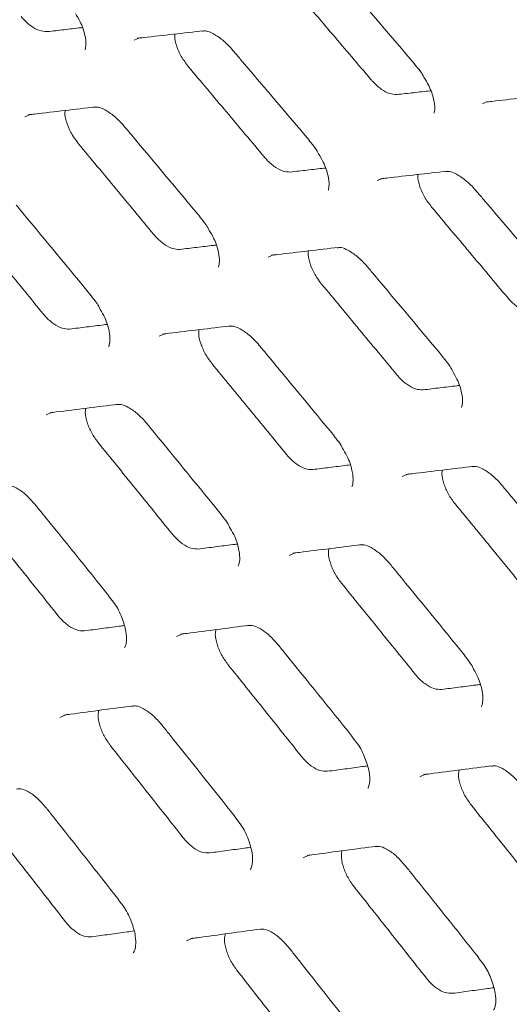
# Model space of a CAD drawing. Units: millimetres. Extents: x -16443 to 398, y -10943 to -3621.
# Drawn here: x -14418 to -14404, y -5556 to -5529 of the extents above; entities that cross this region are included whole.
import ezdxf

# ---------------------------------------------------------------- set-up
doc = ezdxf.new("R2010")
doc.units = ezdxf.units.MM
doc.layers.add('M-OBJECT-FRAME', color=20, linetype='Continuous', lineweight=15)

msp = doc.modelspace()

# ---------------------------------------------------------------- linework, layer by layer
at = {"layer": 'M-OBJECT-FRAME', "linetype": 'Continuous'}
for p, q in [((-14406.754, -5529.797), (-14406.752, -5529.798)), ((-14404.839, -5530.924), (-14404.727, -5530.868)), ((-14409.716, -5531.954), (-14409.715, -5531.955)), ((-14412.792, -5534.107), (-14412.79, -5534.109)), ((-14415.86, -5536.326), (-14415.859, -5536.327)), ((-14405.943, -5538.061), (-14405.942, -5538.062)), ((-14409.012, -5540.279), (-14409.01, -5540.28)), ((-14412.193, -5542.493), (-14412.191, -5542.494)), ((-14415.372, -5544.779), (-14415.207, -5544.993)), ((-14415.366, -5544.772), (-14415.365, -5544.773)), ((-14405.344, -5546.446), (-14405.343, -5546.448)), ((-14408.524, -5548.732), (-14408.358, -5548.947)), ((-14408.518, -5548.725), (-14408.516, -5548.727)), ((-14411.81, -5551.007), (-14411.646, -5551.222)), ((-14411.804, -5551), (-14411.802, -5551.001)), ((-14415.082, -5553.339), (-14415.08, -5553.34)), ((-14404.961, -5554.96), (-14404.797, -5555.176)), ((-14404.955, -5554.953), (-14404.954, -5554.955))]:
    msp.add_line(p, q, dxfattribs=at)
at = {"layer": 'M-OBJECT-FRAME', "linetype": 'Continuous', "flags": 128}
for points in [[(-14414.651, -5529.132), (-14414.481, -5529.058), (-14414.481, -5529.058)], [(-14417.727, -5531.289), (-14417.554, -5531.214), (-14417.554, -5531.214)], [(-14407.802, -5533.086), (-14407.632, -5533.012), (-14407.632, -5533.012)], [(-14410.879, -5535.243), (-14410.706, -5535.167), (-14410.706, -5535.167)], [(-14413.948, -5537.465), (-14413.772, -5537.388), (-14413.772, -5537.388)], [(-14417.13, -5539.683), (-14416.951, -5539.604), (-14416.951, -5539.604)], [(-14407.1, -5541.419), (-14406.924, -5541.341), (-14406.924, -5541.341)], [(-14410.282, -5543.636), (-14410.103, -5543.557), (-14410.103, -5543.557)], [(-14413.456, -5545.919), (-14413.274, -5545.838), (-14413.274, -5545.838)], [(-14416.743, -5548.198), (-14416.558, -5548.115), (-14416.558, -5548.115)], [(-14406.607, -5549.873), (-14406.426, -5549.792), (-14406.426, -5549.792)], [(-14409.894, -5552.151), (-14409.709, -5552.069), (-14409.709, -5552.069)], [(-14413.173, -5554.494), (-14412.985, -5554.41), (-14412.985, -5554.41)]]:
    msp.add_lwpolyline(points, dxfattribs=at)
at = {"layer": 'M-OBJECT-FRAME', "linetype": 'Continuous'}
for points, knots in [([(-14468.675, -5475.226), (-14468.24, -5475.475), (-14466.388, -5476.532), (-14419.597, -5503.651), (-14350.767, -5543.262), (-14280.122, -5584.069), (-14254.418, -5598.907), (-14251.184, -5600.773)], [0, 0, 0, 0, 0.006007, 0.025534, 0.645446, 0.955402, 1, 1, 1, 1]), ([(-14408.918, -5527.278), (-14408.85, -5527.356), (-14408.128, -5528.195), (-14407.407, -5529.036), (-14406.754, -5529.797)], [0, 0, 0, 0, 0.0937167, 1, 1, 1, 1]), ([(-14410.135, -5527.707), (-14409.956, -5527.917), (-14409.597, -5528.339), (-14408.88, -5529.181), (-14408.343, -5529.813), (-14407.984, -5530.235)], [0, 0, 0, 0, 0.250054, 0.500107, 1, 1, 1, 1]), ([(-14417.097, -5528.891), (-14417.173, -5528.887), (-14417.317, -5528.879), (-14417.567, -5528.733), (-14417.737, -5528.579), (-14417.821, -5528.48), (-14417.835, -5528.464)], [0, 0, 0, 0, 0.339868, 0.64055, 0.941348, 1, 1, 1, 1]), ([(-14416.306, -5528.38), (-14416.259, -5528.457), (-14416.131, -5528.668), (-14416.03, -5528.989), (-14415.996, -5529.27), (-14416.033, -5529.403), (-14416.033, -5529.4), (-14416.033, -5529.398)], [0, 0, 0, 0, 0.1518618, 0.4136352, 0.6311459, 0.8575487, 1, 1, 1, 1]), ([(-14417.097, -5528.891), (-14416.939, -5528.872), (-14416.625, -5528.836), (-14416.298, -5528.798), (-14416.128, -5528.778), (-14416.116, -5528.777)], [0, 0, 0, 0, 0.480783, 0.961566, 1, 1, 1, 1]), ([(-14414.562, -5529.078), (-14414.503, -5529.071), (-14413.879, -5529), (-14413.256, -5528.93), (-14412.692, -5528.867)], [0, 0, 0, 0, 0.093721, 1, 1, 1, 1]), ([(-14413.12, -5529.879), (-14413.193, -5529.783), (-14413.333, -5529.598), (-14413.461, -5529.295), (-14413.519, -5529.074), (-14413.506, -5528.98), (-14413.504, -5528.959)], [0, 0, 0, 0, 0.3195389, 0.6159147, 0.9145817, 1, 1, 1, 1]), ([(-14412.731, -5528.878), (-14412.695, -5528.873), (-14412.612, -5528.861), (-14412.43, -5528.936), (-14412.157, -5529.117), (-14411.963, -5529.306), (-14411.866, -5529.421), (-14411.861, -5529.427)], [0, 0, 0, 0, 0.201173, 0.452287, 0.704681, 0.984172, 1, 1, 1, 1]), ([(-14411.863, -5529.425), (-14411.795, -5529.503), (-14411.079, -5530.346), (-14410.364, -5531.19), (-14409.716, -5531.955)], [0, 0, 0, 0, 0.09372, 1, 1, 1, 1]), ([(-14413.12, -5529.879), (-14412.942, -5530.091), (-14412.586, -5530.514), (-14411.875, -5531.36), (-14411.342, -5531.994), (-14410.987, -5532.418)], [0, 0, 0, 0, 0.2500471, 0.5000941, 1, 1, 1, 1]), ([(-14406.759, -5529.804), (-14406.697, -5529.872), (-14406.594, -5529.986), (-14406.522, -5530.118), (-14406.493, -5530.172)], [0, 0, 0, 0, 0.5982701, 1, 1, 1, 1]), ([(-14406.493, -5530.172), (-14406.445, -5530.25), (-14406.313, -5530.461), (-14406.209, -5530.782), (-14406.171, -5531.061), (-14406.206, -5531.188), (-14406.203, -5531.183), (-14406.202, -5531.181)], [0, 0, 0, 0, 0.15669, 0.422847, 0.64296, 0.872197, 1, 1, 1, 1]), ([(-14407.246, -5530.661), (-14407.315, -5530.658), (-14407.45, -5530.653), (-14407.691, -5530.52), (-14407.871, -5530.364), (-14407.963, -5530.259), (-14407.984, -5530.235)], [0, 0, 0, 0, 0.310837, 0.610913, 0.911469, 1, 1, 1, 1]), ([(-14407.246, -5530.661), (-14407.09, -5530.644), (-14406.779, -5530.609), (-14406.464, -5530.573), (-14406.305, -5530.556), (-14406.302, -5530.556)], [0, 0, 0, 0, 0.4950296, 0.9900592, 1, 1, 1, 1]), ([(-14404.755, -5530.872), (-14404.697, -5530.866), (-14404.078, -5530.798), (-14403.462, -5530.732), (-14402.903, -5530.672)], [0, 0, 0, 0, 0.093717, 1, 1, 1, 1]), ([(-14417.634, -5531.233), (-14417.574, -5531.226), (-14416.944, -5531.152), (-14416.315, -5531.078), (-14415.746, -5531.012)], [0, 0, 0, 0, 0.093725, 1, 1, 1, 1]), ([(-14415.785, -5531.024), (-14415.748, -5531.018), (-14415.664, -5531.006), (-14415.482, -5531.081), (-14415.208, -5531.262), (-14415.018, -5531.451), (-14414.924, -5531.564), (-14414.921, -5531.567)], [0, 0, 0, 0, 0.201504, 0.4546611, 0.7097683, 0.9906751, 1, 1, 1, 1]), ([(-14416.218, -5532.048), (-14416.296, -5531.942), (-14416.44, -5531.746), (-14416.561, -5531.434), (-14416.612, -5531.217), (-14416.596, -5531.128), (-14416.593, -5531.111)], [0, 0, 0, 0, 0.342566, 0.636074, 0.930876, 1, 1, 1, 1]), ([(-14414.921, -5531.567), (-14414.854, -5531.647), (-14414.143, -5532.493), (-14413.434, -5533.34), (-14412.792, -5534.108)], [0, 0, 0, 0, 0.093724, 1, 1, 1, 1]), ([(-14416.218, -5532.048), (-14416.042, -5532.26), (-14415.688, -5532.685), (-14414.983, -5533.534), (-14414.454, -5534.171), (-14414.102, -5534.596)], [0, 0, 0, 0, 0.250041, 0.500082, 1, 1, 1, 1]), ([(-14409.721, -5531.961), (-14409.66, -5532.029), (-14409.557, -5532.144), (-14409.486, -5532.279), (-14409.457, -5532.333)], [0, 0, 0, 0, 0.593861, 1, 1, 1, 1]), ([(-14410.248, -5532.844), (-14410.325, -5532.84), (-14410.468, -5532.833), (-14410.719, -5532.686), (-14410.889, -5532.532), (-14410.973, -5532.434), (-14410.987, -5532.418)], [0, 0, 0, 0, 0.339868, 0.64055, 0.941348, 1, 1, 1, 1]), ([(-14409.457, -5532.333), (-14409.41, -5532.411), (-14409.282, -5532.621), (-14409.182, -5532.942), (-14409.148, -5533.224), (-14409.185, -5533.356), (-14409.185, -5533.353), (-14409.184, -5533.352)], [0, 0, 0, 0, 0.151862, 0.413635, 0.631146, 0.857549, 1, 1, 1, 1]), ([(-14410.248, -5532.844), (-14410.091, -5532.826), (-14409.776, -5532.789), (-14409.449, -5532.751), (-14409.28, -5532.731), (-14409.267, -5532.73)], [0, 0, 0, 0, 0.480783, 0.961566, 1, 1, 1, 1]), ([(-14407.714, -5533.031), (-14407.655, -5533.025), (-14407.03, -5532.954), (-14406.408, -5532.884), (-14405.843, -5532.821)], [0, 0, 0, 0, 0.0937209, 1, 1, 1, 1]), ([(-14406.272, -5533.833), (-14406.345, -5533.737), (-14406.484, -5533.551), (-14406.612, -5533.249), (-14406.671, -5533.028), (-14406.658, -5532.933), (-14406.655, -5532.912)], [0, 0, 0, 0, 0.319539, 0.615915, 0.914582, 1, 1, 1, 1]), ([(-14405.883, -5532.832), (-14405.846, -5532.827), (-14405.764, -5532.815), (-14405.582, -5532.89), (-14405.308, -5533.07), (-14405.115, -5533.26), (-14405.017, -5533.374), (-14405.012, -5533.38)], [0, 0, 0, 0, 0.201173, 0.452287, 0.704681, 0.984172, 1, 1, 1, 1]), ([(-14405.014, -5533.378), (-14404.947, -5533.457), (-14404.23, -5534.299), (-14403.516, -5535.143), (-14402.868, -5535.908)], [0, 0, 0, 0, 0.09372, 1, 1, 1, 1]), ([(-14417.971, -5533.776), (-14417.905, -5533.855), (-14417.2, -5534.704), (-14416.497, -5535.555), (-14415.86, -5536.326)], [0, 0, 0, 0, 0.093728, 1, 1, 1, 1]), ([(-14406.272, -5533.833), (-14406.094, -5534.044), (-14405.738, -5534.467), (-14405.027, -5535.313), (-14404.494, -5535.948), (-14404.139, -5536.371)], [0, 0, 0, 0, 0.2500471, 0.5000941, 1, 1, 1, 1]), ([(-14419.308, -5534.281), (-14419.133, -5534.494), (-14418.783, -5534.92), (-14418.083, -5535.773), (-14417.559, -5536.413), (-14417.21, -5536.839)], [0, 0, 0, 0, 0.250035, 0.500069, 1, 1, 1, 1]), ([(-14412.797, -5534.114), (-14412.737, -5534.182), (-14412.634, -5534.299), (-14412.564, -5534.435), (-14412.535, -5534.491)], [0, 0, 0, 0, 0.589712, 1, 1, 1, 1]), ([(-14413.363, -5535.023), (-14413.431, -5535.021), (-14413.566, -5535.017), (-14413.805, -5534.888), (-14413.986, -5534.731), (-14414.079, -5534.622), (-14414.102, -5534.596)], [0, 0, 0, 0, 0.301015, 0.601998, 0.903375, 1, 1, 1, 1]), ([(-14412.535, -5534.491), (-14412.489, -5534.567), (-14412.364, -5534.777), (-14412.268, -5535.098), (-14412.238, -5535.383), (-14412.278, -5535.521), (-14412.28, -5535.52), (-14412.28, -5535.52)], [0, 0, 0, 0, 0.147117, 0.404349, 0.619126, 0.842572, 1, 1, 1, 1]), ([(-14413.363, -5535.023), (-14413.204, -5535.003), (-14412.887, -5534.965), (-14412.548, -5534.924), (-14412.368, -5534.903), (-14412.346, -5534.9)], [0, 0, 0, 0, 0.4679304, 0.9358607, 1, 1, 1, 1]), ([(-14410.785, -5535.186), (-14410.726, -5535.179), (-14410.095, -5535.105), (-14409.467, -5535.032), (-14408.897, -5534.966)], [0, 0, 0, 0, 0.0937246, 1, 1, 1, 1]), ([(-14409.37, -5536.001), (-14409.447, -5535.896), (-14409.591, -5535.7), (-14409.713, -5535.387), (-14409.763, -5535.171), (-14409.747, -5535.082), (-14409.744, -5535.065)], [0, 0, 0, 0, 0.3425662, 0.6360744, 0.9308757, 1, 1, 1, 1]), ([(-14408.937, -5534.977), (-14408.9, -5534.972), (-14408.816, -5534.959), (-14408.634, -5535.034), (-14408.36, -5535.216), (-14408.17, -5535.405), (-14408.075, -5535.517), (-14408.072, -5535.521)], [0, 0, 0, 0, 0.201504, 0.454661, 0.709768, 0.990675, 1, 1, 1, 1]), ([(-14408.072, -5535.521), (-14408.006, -5535.6), (-14407.295, -5536.446), (-14406.586, -5537.293), (-14405.944, -5538.061)], [0, 0, 0, 0, 0.093724, 1, 1, 1, 1]), ([(-14409.37, -5536.001), (-14409.193, -5536.213), (-14408.84, -5536.638), (-14408.135, -5537.487), (-14407.606, -5538.125), (-14407.254, -5538.55)], [0, 0, 0, 0, 0.250041, 0.500082, 1, 1, 1, 1]), ([(-14415.866, -5536.332), (-14415.806, -5536.401), (-14415.703, -5536.518), (-14415.634, -5536.656), (-14415.605, -5536.713)], [0, 0, 0, 0, 0.585834, 1, 1, 1, 1]), ([(-14403.4, -5536.798), (-14403.476, -5536.794), (-14403.62, -5536.786), (-14403.87, -5536.64), (-14404.041, -5536.485), (-14404.125, -5536.387), (-14404.139, -5536.371)], [0, 0, 0, 0, 0.339868, 0.64055, 0.941348, 1, 1, 1, 1]), ([(-14416.471, -5537.266), (-14416.539, -5537.264), (-14416.675, -5537.261), (-14416.914, -5537.132), (-14417.095, -5536.974), (-14417.187, -5536.866), (-14417.21, -5536.839)], [0, 0, 0, 0, 0.30145, 0.602864, 0.90458, 1, 1, 1, 1]), ([(-14415.605, -5536.713), (-14415.561, -5536.789), (-14415.439, -5536.998), (-14415.347, -5537.32), (-14415.32, -5537.607), (-14415.363, -5537.752), (-14415.368, -5537.753), (-14415.37, -5537.754)], [0, 0, 0, 0, 0.142467, 0.395003, 0.606911, 0.827275, 1, 1, 1, 1]), ([(-14416.471, -5537.266), (-14416.31, -5537.246), (-14415.99, -5537.206), (-14415.639, -5537.162), (-14415.448, -5537.139), (-14415.418, -5537.135)], [0, 0, 0, 0, 0.45628, 0.912559, 1, 1, 1, 1]), ([(-14413.85, -5537.407), (-14413.79, -5537.399), (-14413.153, -5537.322), (-14412.519, -5537.245), (-14411.944, -5537.176)], [0, 0, 0, 0, 0.093728, 1, 1, 1, 1]), ([(-14412.46, -5538.235), (-14412.526, -5538.145), (-14412.659, -5537.965), (-14412.784, -5537.666), (-14412.843, -5537.426), (-14412.827, -5537.316), (-14412.822, -5537.282)], [0, 0, 0, 0, 0.289441, 0.578835, 0.869358, 1, 1, 1, 1]), ([(-14411.984, -5537.187), (-14411.946, -5537.182), (-14411.86, -5537.169), (-14411.679, -5537.244), (-14411.404, -5537.427), (-14411.217, -5537.616), (-14411.125, -5537.727), (-14411.123, -5537.729)], [0, 0, 0, 0, 0.201429, 0.45618, 0.713556, 0.995308, 1, 1, 1, 1]), ([(-14411.123, -5537.729), (-14411.057, -5537.809), (-14410.352, -5538.658), (-14409.649, -5539.508), (-14409.012, -5540.279)], [0, 0, 0, 0, 0.093728, 1, 1, 1, 1]), ([(-14412.46, -5538.235), (-14412.285, -5538.448), (-14411.935, -5538.874), (-14411.235, -5539.726), (-14410.711, -5540.366), (-14410.361, -5540.793)], [0, 0, 0, 0, 0.250035, 0.500069, 1, 1, 1, 1]), ([(-14405.949, -5538.067), (-14405.888, -5538.136), (-14405.785, -5538.252), (-14405.715, -5538.388), (-14405.686, -5538.444)], [0, 0, 0, 0, 0.589712, 1, 1, 1, 1]), ([(-14405.686, -5538.444), (-14405.641, -5538.521), (-14405.516, -5538.73), (-14405.42, -5539.052), (-14405.389, -5539.336), (-14405.429, -5539.474), (-14405.431, -5539.473), (-14405.432, -5539.473)], [0, 0, 0, 0, 0.1471171, 0.404349, 0.6191255, 0.8425718, 1, 1, 1, 1]), ([(-14406.515, -5538.976), (-14406.582, -5538.974), (-14406.717, -5538.97), (-14406.956, -5538.841), (-14407.138, -5538.684), (-14407.231, -5538.576), (-14407.254, -5538.55)], [0, 0, 0, 0, 0.301015, 0.601998, 0.903375, 1, 1, 1, 1]), ([(-14406.515, -5538.976), (-14406.356, -5538.957), (-14406.039, -5538.919), (-14405.699, -5538.878), (-14405.519, -5538.856), (-14405.498, -5538.854)], [0, 0, 0, 0, 0.46793, 0.935861, 1, 1, 1, 1]), ([(-14417.027, -5539.623), (-14416.967, -5539.615), (-14416.324, -5539.534), (-14415.684, -5539.454), (-14415.104, -5539.382)], [0, 0, 0, 0, 0.093732, 1, 1, 1, 1]), ([(-14415.662, -5540.463), (-14415.728, -5540.373), (-14415.859, -5540.193), (-14415.982, -5539.891), (-14416.038, -5539.646), (-14416.02, -5539.533), (-14416.014, -5539.496)], [0, 0, 0, 0, 0.286287, 0.572536, 0.859603, 1, 1, 1, 1]), ([(-14415.143, -5539.394), (-14415.105, -5539.388), (-14415.018, -5539.375), (-14414.836, -5539.449), (-14414.561, -5539.633), (-14414.375, -5539.825), (-14414.283, -5539.938), (-14414.281, -5539.94)], [0, 0, 0, 0, 0.20011, 0.45493, 0.713039, 0.993897, 1, 1, 1, 1]), ([(-14414.287, -5539.933), (-14414.221, -5540.013), (-14413.522, -5540.865), (-14412.825, -5541.719), (-14412.193, -5542.493)], [0, 0, 0, 0, 0.093731, 1, 1, 1, 1]), ([(-14415.662, -5540.463), (-14415.489, -5540.677), (-14415.142, -5541.105), (-14414.448, -5541.961), (-14413.928, -5542.604), (-14413.581, -5543.032)], [0, 0, 0, 0, 0.250029, 0.500058, 1, 1, 1, 1]), ([(-14409.017, -5540.286), (-14408.957, -5540.354), (-14408.855, -5540.472), (-14408.785, -5540.61), (-14408.757, -5540.667)], [0, 0, 0, 0, 0.5858342, 1, 1, 1, 1]), ([(-14408.757, -5540.667), (-14408.713, -5540.742), (-14408.591, -5540.951), (-14408.498, -5541.273), (-14408.472, -5541.561), (-14408.515, -5541.705), (-14408.52, -5541.707), (-14408.522, -5541.707)], [0, 0, 0, 0, 0.142467, 0.395003, 0.606911, 0.827275, 1, 1, 1, 1]), ([(-14409.622, -5541.22), (-14409.69, -5541.218), (-14409.826, -5541.215), (-14410.066, -5541.085), (-14410.247, -5540.928), (-14410.339, -5540.819), (-14410.361, -5540.793)], [0, 0, 0, 0, 0.30145, 0.602864, 0.90458, 1, 1, 1, 1]), ([(-14409.622, -5541.22), (-14409.462, -5541.2), (-14409.142, -5541.16), (-14408.791, -5541.116), (-14408.6, -5541.092), (-14408.57, -5541.088)], [0, 0, 0, 0, 0.4562797, 0.9125594, 1, 1, 1, 1]), ([(-14407.001, -5541.36), (-14406.942, -5541.353), (-14406.305, -5541.275), (-14405.671, -5541.199), (-14405.096, -5541.129)], [0, 0, 0, 0, 0.093728, 1, 1, 1, 1]), ([(-14405.612, -5542.188), (-14405.678, -5542.098), (-14405.81, -5541.919), (-14405.936, -5541.619), (-14405.994, -5541.379), (-14405.978, -5541.269), (-14405.973, -5541.235)], [0, 0, 0, 0, 0.289441, 0.578835, 0.869358, 1, 1, 1, 1]), ([(-14405.135, -5541.141), (-14405.098, -5541.135), (-14405.012, -5541.123), (-14404.83, -5541.197), (-14404.556, -5541.38), (-14404.368, -5541.569), (-14404.276, -5541.681), (-14404.275, -5541.682)], [0, 0, 0, 0, 0.201429, 0.45618, 0.713556, 0.995308, 1, 1, 1, 1]), ([(-14418.295, -5541.665), (-14418.256, -5541.659), (-14418.168, -5541.645), (-14417.986, -5541.72), (-14417.711, -5541.901), (-14417.534, -5542.1), (-14417.442, -5542.203)], [0, 0, 0, 0, 0.201188, 0.459189, 0.721192, 1, 1, 1, 1]), ([(-14404.275, -5541.682), (-14404.209, -5541.762), (-14403.504, -5542.611), (-14402.801, -5543.462), (-14402.163, -5544.233)], [0, 0, 0, 0, 0.093728, 1, 1, 1, 1]), ([(-14417.443, -5542.202), (-14417.378, -5542.282), (-14416.684, -5543.138), (-14415.993, -5543.995), (-14415.366, -5544.772)], [0, 0, 0, 0, 0.093735, 1, 1, 1, 1]), ([(-14405.612, -5542.188), (-14405.436, -5542.401), (-14405.086, -5542.827), (-14404.386, -5543.68), (-14403.862, -5544.32), (-14403.513, -5544.746)], [0, 0, 0, 0, 0.250035, 0.500069, 1, 1, 1, 1]), ([(-14412.199, -5542.5), (-14412.139, -5542.569), (-14412.037, -5542.687), (-14411.968, -5542.827), (-14411.94, -5542.885)], [0, 0, 0, 0, 0.582097, 1, 1, 1, 1]), ([(-14418.857, -5542.757), (-14418.685, -5542.972), (-14418.341, -5543.401), (-14417.652, -5544.261), (-14417.137, -5544.905), (-14416.793, -5545.335)], [0, 0, 0, 0, 0.250023, 0.500046, 1, 1, 1, 1]), ([(-14411.94, -5542.885), (-14411.897, -5542.959), (-14411.778, -5543.168), (-14411.69, -5543.49), (-14411.667, -5543.781), (-14411.714, -5543.932), (-14411.721, -5543.936), (-14411.725, -5543.938)], [0, 0, 0, 0, 0.1378653, 0.3855616, 0.5944723, 0.8116341, 1, 1, 1, 1]), ([(-14412.842, -5543.458), (-14412.911, -5543.457), (-14413.048, -5543.454), (-14413.288, -5543.325), (-14413.468, -5543.167), (-14413.559, -5543.058), (-14413.581, -5543.032)], [0, 0, 0, 0, 0.301785, 0.60353, 0.905524, 1, 1, 1, 1]), ([(-14412.842, -5543.458), (-14412.68, -5543.438), (-14412.357, -5543.396), (-14411.995, -5543.349), (-14411.794, -5543.324), (-14411.755, -5543.319)], [0, 0, 0, 0, 0.445673, 0.891346, 1, 1, 1, 1]), ([(-14410.178, -5543.576), (-14410.118, -5543.568), (-14409.476, -5543.487), (-14408.836, -5543.408), (-14408.256, -5543.335)], [0, 0, 0, 0, 0.093732, 1, 1, 1, 1]), ([(-14408.814, -5544.417), (-14408.88, -5544.327), (-14409.011, -5544.146), (-14409.134, -5543.845), (-14409.19, -5543.6), (-14409.171, -5543.486), (-14409.165, -5543.449)], [0, 0, 0, 0, 0.286287, 0.572536, 0.859603, 1, 1, 1, 1]), ([(-14408.295, -5543.347), (-14408.257, -5543.341), (-14408.17, -5543.328), (-14407.988, -5543.403), (-14407.713, -5543.587), (-14407.526, -5543.779), (-14407.434, -5543.891), (-14407.432, -5543.894)], [0, 0, 0, 0, 0.20011, 0.45493, 0.713039, 0.993897, 1, 1, 1, 1]), ([(-14407.438, -5543.886), (-14407.373, -5543.966), (-14406.674, -5544.819), (-14405.976, -5545.673), (-14405.345, -5546.447)], [0, 0, 0, 0, 0.093731, 1, 1, 1, 1]), ([(-14408.814, -5544.417), (-14408.641, -5544.631), (-14408.293, -5545.059), (-14407.599, -5545.915), (-14407.079, -5546.557), (-14406.733, -5546.985)], [0, 0, 0, 0, 0.250029, 0.500058, 1, 1, 1, 1]), ([(-14415.207, -5544.993), (-14415.207, -5544.993), (-14415.115, -5545.111), (-14414.987, -5545.397), (-14414.87, -5545.771), (-14414.855, -5546.067), (-14414.904, -5546.224), (-14414.916, -5546.231), (-14414.921, -5546.235)], [0, 0, 0, 0, 0.000154, 0.217212, 0.437876, 0.624962, 0.819369, 1, 1, 1, 1]), ([(-14416.054, -5545.762), (-14416.123, -5545.761), (-14416.262, -5545.759), (-14416.502, -5545.629), (-14416.681, -5545.471), (-14416.772, -5545.361), (-14416.793, -5545.335)], [0, 0, 0, 0, 0.30202, 0.603998, 0.906207, 1, 1, 1, 1]), ([(-14416.054, -5545.762), (-14415.891, -5545.741), (-14415.565, -5545.697), (-14415.191, -5545.648), (-14414.98, -5545.62), (-14414.932, -5545.614)], [0, 0, 0, 0, 0.435979, 0.871957, 1, 1, 1, 1]), ([(-14413.348, -5545.857), (-14413.287, -5545.849), (-14412.639, -5545.765), (-14411.993, -5545.682), (-14411.408, -5545.606)], [0, 0, 0, 0, 0.093736, 1, 1, 1, 1]), ([(-14412.009, -5546.71), (-14412.074, -5546.62), (-14412.204, -5546.439), (-14412.324, -5546.135), (-14412.377, -5545.885), (-14412.357, -5545.768), (-14412.349, -5545.728)], [0, 0, 0, 0, 0.283242, 0.566452, 0.85031, 1, 1, 1, 1]), ([(-14411.447, -5545.618), (-14411.408, -5545.612), (-14411.319, -5545.598), (-14411.138, -5545.674), (-14410.862, -5545.855), (-14410.685, -5546.054), (-14410.594, -5546.156)], [0, 0, 0, 0, 0.201188, 0.459189, 0.721192, 1, 1, 1, 1]), ([(-14410.594, -5546.155), (-14410.529, -5546.235), (-14409.836, -5547.092), (-14409.145, -5547.949), (-14408.518, -5548.726)], [0, 0, 0, 0, 0.093735, 1, 1, 1, 1]), ([(-14405.35, -5546.453), (-14405.291, -5546.522), (-14405.188, -5546.641), (-14405.12, -5546.78), (-14405.091, -5546.838)], [0, 0, 0, 0, 0.582097, 1, 1, 1, 1]), ([(-14412.009, -5546.71), (-14411.837, -5546.925), (-14411.492, -5547.355), (-14410.804, -5548.214), (-14410.289, -5548.859), (-14409.945, -5549.289)], [0, 0, 0, 0, 0.250023, 0.500046, 1, 1, 1, 1]), ([(-14405.091, -5546.838), (-14405.049, -5546.913), (-14404.93, -5547.121), (-14404.841, -5547.444), (-14404.819, -5547.735), (-14404.865, -5547.886), (-14404.873, -5547.89), (-14404.877, -5547.892)], [0, 0, 0, 0, 0.137865, 0.385562, 0.594472, 0.811634, 1, 1, 1, 1]), ([(-14405.994, -5547.412), (-14406.062, -5547.411), (-14406.2, -5547.408), (-14406.44, -5547.278), (-14406.62, -5547.12), (-14406.711, -5547.011), (-14406.733, -5546.985)], [0, 0, 0, 0, 0.301785, 0.60353, 0.905524, 1, 1, 1, 1]), ([(-14405.994, -5547.412), (-14405.832, -5547.391), (-14405.509, -5547.349), (-14405.146, -5547.303), (-14404.946, -5547.277), (-14404.906, -5547.272)], [0, 0, 0, 0, 0.445673, 0.891346, 1, 1, 1, 1]), ([(-14416.63, -5548.134), (-14416.569, -5548.125), (-14415.915, -5548.038), (-14415.263, -5547.951), (-14414.672, -5547.873)], [0, 0, 0, 0, 0.093739, 1, 1, 1, 1]), ([(-14414.712, -5547.885), (-14414.672, -5547.879), (-14414.582, -5547.864), (-14414.4, -5547.94), (-14414.126, -5548.121), (-14413.952, -5548.32), (-14413.863, -5548.422)], [0, 0, 0, 0, 0.201135, 0.460942, 0.725453, 1, 1, 1, 1]), ([(-14415.316, -5548.999), (-14415.38, -5548.909), (-14415.508, -5548.727), (-14415.626, -5548.422), (-14415.677, -5548.167), (-14415.654, -5548.046), (-14415.645, -5548.002)], [0, 0, 0, 0, 0.280328, 0.560628, 0.841502, 1, 1, 1, 1]), ([(-14413.863, -5548.42), (-14413.798, -5548.5), (-14413.111, -5549.36), (-14412.425, -5550.22), (-14411.804, -5551)], [0, 0, 0, 0, 0.0937386, 1, 1, 1, 1]), ([(-14415.316, -5548.999), (-14415.145, -5549.215), (-14414.803, -5549.646), (-14414.121, -5550.509), (-14413.61, -5551.156), (-14413.269, -5551.588)], [0, 0, 0, 0, 0.250017, 0.500035, 1, 1, 1, 1]), ([(-14408.358, -5548.947), (-14408.358, -5548.947), (-14408.267, -5549.065), (-14408.138, -5549.351), (-14408.022, -5549.725), (-14408.007, -5550.021), (-14408.056, -5550.177), (-14408.067, -5550.185), (-14408.073, -5550.188)], [0, 0, 0, 0, 0.000154, 0.217212, 0.437876, 0.624962, 0.819369, 1, 1, 1, 1]), ([(-14409.206, -5549.716), (-14409.275, -5549.715), (-14409.413, -5549.712), (-14409.653, -5549.583), (-14409.833, -5549.424), (-14409.923, -5549.315), (-14409.945, -5549.289)], [0, 0, 0, 0, 0.30202, 0.603998, 0.906207, 1, 1, 1, 1]), ([(-14409.206, -5549.716), (-14409.042, -5549.694), (-14408.716, -5549.651), (-14408.342, -5549.601), (-14408.132, -5549.573), (-14408.084, -5549.567)], [0, 0, 0, 0, 0.435979, 0.871957, 1, 1, 1, 1]), ([(-14406.5, -5549.81), (-14406.439, -5549.803), (-14405.791, -5549.718), (-14405.145, -5549.635), (-14404.559, -5549.56)], [0, 0, 0, 0, 0.0937356, 1, 1, 1, 1]), ([(-14404.599, -5549.572), (-14404.56, -5549.566), (-14404.471, -5549.552), (-14404.29, -5549.627), (-14404.014, -5549.808), (-14403.837, -5550.007), (-14403.746, -5550.11)], [0, 0, 0, 0, 0.201188, 0.459189, 0.721192, 1, 1, 1, 1]), ([(-14405.161, -5550.664), (-14405.225, -5550.573), (-14405.355, -5550.392), (-14405.475, -5550.089), (-14405.529, -5549.839), (-14405.508, -5549.722), (-14405.501, -5549.681)], [0, 0, 0, 0, 0.283242, 0.566452, 0.85031, 1, 1, 1, 1]), ([(-14417.968, -5550.216), (-14417.928, -5550.21), (-14417.836, -5550.195), (-14417.655, -5550.271), (-14417.382, -5550.452), (-14417.21, -5550.651), (-14417.124, -5550.752)], [0, 0, 0, 0, 0.201078, 0.462753, 0.729842, 1, 1, 1, 1]), ([(-14405.161, -5550.664), (-14404.988, -5550.879), (-14404.644, -5551.308), (-14403.956, -5552.167), (-14403.44, -5552.812), (-14403.097, -5553.242)], [0, 0, 0, 0, 0.250023, 0.500046, 1, 1, 1, 1]), ([(-14417.124, -5550.749), (-14417.06, -5550.83), (-14416.378, -5551.693), (-14415.698, -5552.556), (-14415.082, -5553.339)], [0, 0, 0, 0, 0.093742, 1, 1, 1, 1]), ([(-14411.646, -5551.222), (-14411.646, -5551.222), (-14411.556, -5551.34), (-14411.43, -5551.627), (-14411.318, -5552.003), (-14411.306, -5552.302), (-14411.358, -5552.462), (-14411.373, -5552.472), (-14411.38, -5552.477)], [0, 0, 0, 0, 0.00001, 0.217579, 0.438676, 0.627132, 0.822901, 1, 1, 1, 1]), ([(-14418.614, -5551.353), (-14418.445, -5551.57), (-14418.106, -5552.002), (-14417.43, -5552.868), (-14416.923, -5553.518), (-14416.585, -5553.951)], [0, 0, 0, 0, 0.250012, 0.500024, 1, 1, 1, 1]), ([(-14412.53, -5552.015), (-14412.599, -5552.014), (-14412.739, -5552.012), (-14412.979, -5551.882), (-14413.158, -5551.723), (-14413.248, -5551.614), (-14413.269, -5551.588)], [0, 0, 0, 0, 0.30217, 0.604295, 0.906659, 1, 1, 1, 1]), ([(-14409.782, -5552.087), (-14409.72, -5552.079), (-14409.067, -5551.991), (-14408.415, -5551.904), (-14407.824, -5551.826)], [0, 0, 0, 0, 0.093739, 1, 1, 1, 1]), ([(-14407.863, -5551.838), (-14407.824, -5551.832), (-14407.733, -5551.818), (-14407.552, -5551.894), (-14407.278, -5552.074), (-14407.103, -5552.274), (-14407.015, -5552.375)], [0, 0, 0, 0, 0.201135, 0.460942, 0.725453, 1, 1, 1, 1]), ([(-14412.53, -5552.015), (-14412.365, -5551.992), (-14412.036, -5551.947), (-14411.651, -5551.895), (-14411.431, -5551.865), (-14411.375, -5551.857)], [0, 0, 0, 0, 0.427086, 0.854173, 1, 1, 1, 1]), ([(-14408.467, -5552.953), (-14408.532, -5552.862), (-14408.66, -5552.68), (-14408.778, -5552.375), (-14408.828, -5552.12), (-14408.805, -5551.999), (-14408.797, -5551.956)], [0, 0, 0, 0, 0.280328, 0.560628, 0.841502, 1, 1, 1, 1]), ([(-14407.015, -5552.373), (-14406.95, -5552.454), (-14406.263, -5553.313), (-14405.577, -5554.174), (-14404.955, -5554.953)], [0, 0, 0, 0, 0.093739, 1, 1, 1, 1]), ([(-14408.467, -5552.953), (-14408.297, -5553.169), (-14407.955, -5553.6), (-14407.273, -5554.462), (-14406.761, -5555.11), (-14406.421, -5555.541)], [0, 0, 0, 0, 0.2500174, 0.5000348, 1, 1, 1, 1]), ([(-14415.088, -5553.346), (-14415.032, -5553.416), (-14414.883, -5553.602), (-14414.711, -5553.965), (-14414.606, -5554.347), (-14414.598, -5554.648), (-14414.653, -5554.811), (-14414.671, -5554.825), (-14414.679, -5554.831)], [0, 0, 0, 0, 0.117215, 0.309707, 0.505242, 0.672819, 0.846851, 1, 1, 1, 1]), ([(-14415.845, -5554.378), (-14415.916, -5554.378), (-14416.056, -5554.377), (-14416.297, -5554.247), (-14416.475, -5554.088), (-14416.564, -5553.977), (-14416.585, -5553.951)], [0, 0, 0, 0, 0.30225, 0.604454, 0.906912, 1, 1, 1, 1]), ([(-14415.845, -5554.378), (-14415.68, -5554.355), (-14415.348, -5554.308), (-14414.952, -5554.253), (-14414.722, -5554.221), (-14414.658, -5554.212)], [0, 0, 0, 0, 0.418904, 0.837808, 1, 1, 1, 1]), ([(-14413.056, -5554.428), (-14412.994, -5554.42), (-14412.335, -5554.329), (-14411.677, -5554.239), (-14411.081, -5554.157)], [0, 0, 0, 0, 0.093743, 1, 1, 1, 1]), ([(-14411.766, -5555.307), (-14411.83, -5555.215), (-14411.957, -5555.033), (-14412.072, -5554.726), (-14412.12, -5554.466), (-14412.094, -5554.342), (-14412.085, -5554.295)], [0, 0, 0, 0, 0.277569, 0.555112, 0.833207, 1, 1, 1, 1]), ([(-14411.12, -5554.17), (-14411.08, -5554.164), (-14410.988, -5554.149), (-14410.806, -5554.225), (-14410.533, -5554.405), (-14410.362, -5554.605), (-14410.276, -5554.705)], [0, 0, 0, 0, 0.201078, 0.462753, 0.729842, 1, 1, 1, 1]), ([(-14410.275, -5554.702), (-14410.211, -5554.783), (-14409.529, -5555.646), (-14408.85, -5556.51), (-14408.233, -5557.293)], [0, 0, 0, 0, 0.093742, 1, 1, 1, 1]), ([(-14411.766, -5555.307), (-14411.597, -5555.523), (-14411.258, -5555.956), (-14410.581, -5556.822), (-14410.075, -5557.472), (-14409.737, -5557.905)], [0, 0, 0, 0, 0.250012, 0.500024, 1, 1, 1, 1]), ([(-14404.797, -5555.176), (-14404.797, -5555.176), (-14404.708, -5555.294), (-14404.582, -5555.58), (-14404.469, -5555.956), (-14404.458, -5556.255), (-14404.51, -5556.415), (-14404.525, -5556.426), (-14404.532, -5556.431)], [0, 0, 0, 0, 0.00001, 0.217579, 0.438676, 0.627132, 0.822901, 1, 1, 1, 1]), ([(-14405.681, -5555.968), (-14405.751, -5555.967), (-14405.89, -5555.966), (-14406.131, -5555.836), (-14406.31, -5555.677), (-14406.399, -5555.567), (-14406.421, -5555.541)], [0, 0, 0, 0, 0.30217, 0.604295, 0.906659, 1, 1, 1, 1]), ([(-14405.681, -5555.968), (-14405.517, -5555.946), (-14405.188, -5555.901), (-14404.803, -5555.848), (-14404.582, -5555.818), (-14404.526, -5555.811)], [0, 0, 0, 0, 0.427086, 0.854173, 1, 1, 1, 1])]:
    msp.add_open_spline(points, degree=3, knots=knots, dxfattribs=at)

doc.saveas('drawing.dxf')
